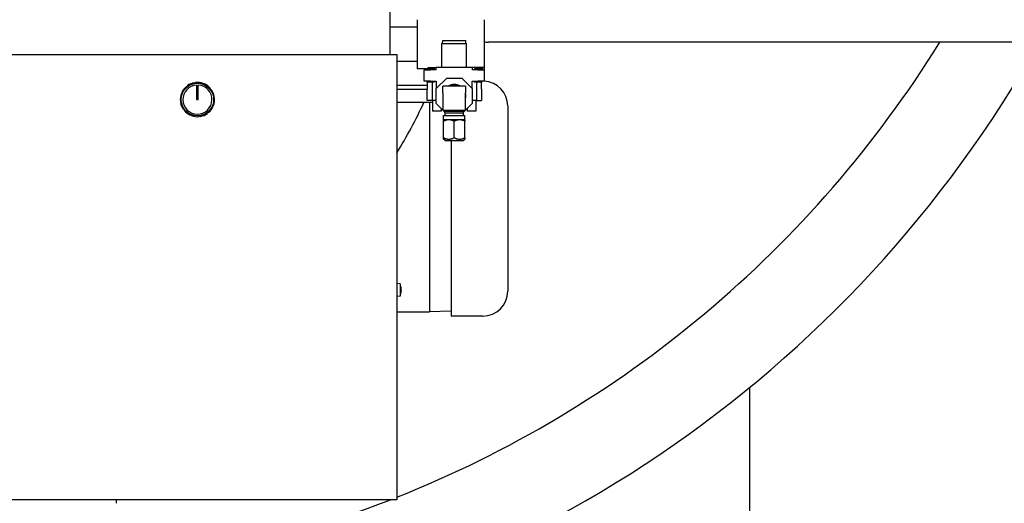
# Model space of a CAD drawing. Extents: x 478 to 803, y 78 to 298.
# Drawn here: x 744 to 773, y 110 to 124 of the extents above; entities that cross this region are included whole.
import ezdxf

# ---------------------------------------------------------------- set-up
doc = ezdxf.new("R2010")
doc.units = 0
doc.header["$LTSCALE"] = 0.25
doc.header["$MEASUREMENT"] = 0
doc.layers.get('DEFPOINTS').update_dxf_attribs({"linetype": 'CONTINUOUS'})
for name, color, linetype in [('0_OBJECT', 232, 'CONTINUOUS'), ('BURNER', 40, 'CONTINUOUS'), ('DIMENSIONS', 125, 'CONTINUOUS')]:
    doc.layers.add(name, color=color, linetype=linetype)
doc.styles.add('ROMANS', font='romans.shx')
doc.dimstyles.new('DIM', dxfattribs={"dimscale": 23, "dimtxt": 0.09375, "dimasz": 0.125, "dimexe": 0.0625, "dimexo": 0.0625, "dimgap": 0.09375, "dimtad": 0, "dimtih": 1, "dimtoh": 1, "dimdec": 6, "dimzin": 0, "dimdsep": 46, "dimlunit": 5, "dimtxsty": 'ROMANS', "dimcen": 0, "dimadec": 0, "dimazin": 0, "dimtfac": 0.87, "dimtdec": 6, "dimtix": 1, "dimtofl": 0, "dimtmove": 2, "dimatfit": 3, "dimfxl": 0, "dimtolj": 1, "dimtzin": 0, "dimarcsym": 0})
doc.dimstyles.new('DIM$0', dxfattribs={"dimscale": 23, "dimtxt": 0.09375, "dimasz": 0.125, "dimexe": 0.0625, "dimexo": 0.0625, "dimgap": 0.0625, "dimtad": 0, "dimtih": 1, "dimtoh": 1, "dimdec": 6, "dimzin": 0, "dimdsep": 46, "dimlunit": 5, "dimtxsty": 'ROMANS', "dimcen": 0.0625, "dimclrd": 256, "dimclre": 256, "dimclrt": 256, "dimadec": 0, "dimazin": 0, "dimtfac": 0.87, "dimtdec": 6, "dimtix": 1, "dimtofl": 0, "dimtmove": 0, "dimatfit": 3, "dimfxl": 0, "dimtolj": 1, "dimtzin": 0, "dimlwd": -1, "dimlwe": -1, "dimarcsym": 0})

# ---------------------------------------------------------------- blocks, each defined once
blk = doc.blocks.new('*D6')
at = {"layer": 'DEFPOINTS', "color": 0, "transparency": 16777216}
for p in [(760.14, 127.769), (793.609, 127.769), (766.827, 91.519)]:
    blk.add_point(p, dxfattribs=at)
at = {"layer": 'DIMENSIONS', "color": 0, "lineweight": -2, "transparency": 16777216}
for p, q in [((761.577, 127.769), (795.046, 127.769)), ((793.609, 124.894), (793.609, 113.989)), ((793.609, 94.394), (793.609, 105.299)), ((768.265, 91.519), (795.046, 91.519))]:
    blk.add_line(p, q, dxfattribs=at)
at = {"layer": 'DIMENSIONS', "color": 0, "transparency": 16777216}
for points in [[(793.129, 124.894), (794.088, 124.894), (793.609, 127.769)], [(793.129, 94.394), (794.088, 94.394), (793.609, 91.519)]]:
    blk.add_solid(points, dxfattribs=at)
at = {"layer": 'DIMENSIONS', "color": 0, "transparency": 16777216, "insert": (793.609, 109.644), "char_height": 2.15625, "attachment_point": 5, "style": 'ROMANS'}
blk.add_mtext('\\A1;36{\\H0.870000x;\\S1/4;}', dxfattribs=at)
blk = doc.blocks.new('*D7')
at = {"layer": 'DEFPOINTS', "color": 0, "transparency": 16777216}
for p in [(745.922, 180.269), (799.405, 180.269), (766.827, 91.519)]:
    blk.add_point(p, dxfattribs=at)
at = {"layer": 'DIMENSIONS', "color": 0, "lineweight": -2, "transparency": 16777216}
for p, q in [((747.36, 180.269), (800.842, 180.269)), ((799.405, 177.394), (799.405, 140.239)), ((799.405, 94.394), (799.405, 131.549)), ((768.265, 91.519), (800.842, 91.519))]:
    blk.add_line(p, q, dxfattribs=at)
at = {"layer": 'DIMENSIONS', "color": 0, "transparency": 16777216}
for points in [[(798.926, 177.394), (799.884, 177.394), (799.405, 180.269)], [(798.926, 94.394), (799.884, 94.394), (799.405, 91.519)]]:
    blk.add_solid(points, dxfattribs=at)
at = {"layer": 'DIMENSIONS', "color": 0, "transparency": 16777216, "insert": (799.405, 135.894), "char_height": 2.15625, "attachment_point": 5, "style": 'ROMANS'}
blk.add_mtext('\\A1;88{\\H0.870000x;\\S3/4;}', dxfattribs=at)
blk = doc.blocks.new('*D9')
at = {"layer": 'DEFPOINTS', "color": 0, "transparency": 16777216}
for p in [(695.03, 195.863), (778.452, 152.644), (695.03, 119.321)]:
    blk.add_point(p, dxfattribs=at)
at = {"layer": 'DIMENSIONS', "color": 0, "lineweight": -2, "transparency": 16777216}
for p, q in [((695.03, 120.758), (695.03, 197.301)), ((778.452, 154.082), (778.452, 197.301)), ((697.905, 195.863), (731.301, 195.863)), ((775.577, 195.863), (742.182, 195.863))]:
    blk.add_line(p, q, dxfattribs=at)
at = {"layer": 'DIMENSIONS', "color": 0, "transparency": 16777216}
for points in [[(697.905, 196.343), (697.905, 195.384), (695.03, 195.863)], [(775.577, 196.343), (775.577, 195.384), (778.452, 195.863)]]:
    blk.add_solid(points, dxfattribs=at)
at = {"layer": 'DIMENSIONS', "color": 0, "transparency": 16777216, "insert": (736.741, 195.863), "char_height": 2.15625, "attachment_point": 5, "style": 'ROMANS'}
blk.add_mtext('\\A1;83{\\H0.870000x;\\S7/16;}', dxfattribs=at)
blk = doc.blocks.new('*D10')
at = {"layer": 'DEFPOINTS', "color": 0, "transparency": 16777216}
for p in [(695.03, 201.116), (788.453, 154.082), (695.03, 119.321)]:
    blk.add_point(p, dxfattribs=at)
at = {"layer": 'DIMENSIONS', "color": 0, "lineweight": -2, "transparency": 16777216}
for p, q in [((695.03, 120.758), (695.03, 202.553)), ((788.453, 155.519), (788.453, 202.553)), ((697.905, 201.116), (736.301, 201.116)), ((785.578, 201.116), (747.182, 201.116))]:
    blk.add_line(p, q, dxfattribs=at)
at = {"layer": 'DIMENSIONS', "color": 0, "transparency": 16777216}
for points in [[(697.905, 201.595), (697.905, 200.637), (695.03, 201.116)], [(785.578, 201.595), (785.578, 200.637), (788.453, 201.116)]]:
    blk.add_solid(points, dxfattribs=at)
at = {"layer": 'DIMENSIONS', "color": 0, "transparency": 16777216, "insert": (741.742, 201.116), "char_height": 2.15625, "attachment_point": 5, "style": 'ROMANS'}
blk.add_mtext('\\A1;93{\\H0.870000x;\\S7/16;}', dxfattribs=at)

msp = doc.modelspace()

# ---------------------------------------------------------------- linework, layer by layer
at = {"layer": '0_OBJECT'}
for p, q in [((773.7845354, 123.5192861), (757.7021554, 123.5192861)), ((765.3271554, 113.4352257), (765.3271554, 97.5192861))]:
    msp.add_line(p, q, dxfattribs=at)
for centre, radius, start, end in [((742.8271554, 140.8942861), 35.5, 224.11294688, 330.69644105), ((742.8271554, 140.8942861), 33, 291.69478059, 328.22970138), ((757.7021554, 124.0192861), 0.5, 255.80041452, 270), ((742.8271554, 127.7692861), 14.3125, 328.46506083, 335.18453898), ((742.8271554, 140.8942861), 33, 248.65309448, 291.34690552)]:
    msp.add_arc(centre, radius, start, end, dxfattribs=at)
at = {"layer": 'BURNER'}
for p, q in [((754.8275052, 125.8473424), (754.8275052, 123.1582994)), ((755.6245052, 123.9624724), (754.8275052, 123.9624724)), ((755.6245052, 124.1789724), (755.6245052, 122.7459724)), ((757.5795052, 124.1789724), (757.5795052, 122.7863724)), ((756.3440052, 123.4863724), (757.0650052, 123.4863724)), ((756.3440052, 122.7863724), (756.3440052, 123.4863724)), ((756.3625052, 123.5273724), (756.3641994, 123.5273724)), ((756.3625052, 123.4863724), (756.3625052, 123.5273724)), ((756.3641994, 123.5733724), (756.3641994, 123.5273724)), ((756.3641994, 123.5733724), (757.0448109, 123.5733724)), ((757.0448109, 123.5273724), (757.0448109, 123.5733724)), ((757.0448109, 123.5273724), (757.0465052, 123.5273724)), ((757.0465052, 123.4863724), (757.0465052, 123.5273724)), ((757.0650052, 122.7863724), (757.0650052, 123.4863724)), ((730.8694388, 123.1582994), (754.7860052, 123.1582994)), ((754.7860052, 123.1582994), (755.0260052, 123.1582994)), ((755.0260052, 123.1582994), (755.0260052, 116.3441803)), ((755.6245052, 122.9624724), (755.0260052, 122.9624724)), ((755.8970052, 122.7459724), (755.6245052, 122.7459724)), ((755.8235052, 122.7183724), (756.0115052, 122.7183724)), ((755.8235052, 122.6503724), (755.8235052, 122.7183724)), ((755.8235052, 122.3873724), (755.8235052, 122.6503724)), ((755.8970052, 122.7583724), (756.1260052, 122.7583724)), ((755.8970052, 122.7183724), (755.8970052, 122.7583724)), ((755.9445052, 122.7863724), (756.1735052, 122.7863724)), ((755.9445052, 122.7583724), (755.9445052, 122.7863724)), ((756.1735052, 122.7183724), (756.0115052, 122.7183724)), ((756.1260052, 122.7183724), (756.1260052, 122.7583724)), ((757.2355052, 122.7863724), (756.1735052, 122.7863724)), ((756.1735052, 122.7183724), (756.1735052, 122.7863724)), ((757.2355052, 122.7183724), (757.2355052, 122.7863724)), ((757.4235052, 122.7863724), (757.2355052, 122.7863724)), ((757.3975052, 122.7183724), (757.2355052, 122.7183724)), ((757.3090052, 122.7583724), (757.5380052, 122.7583724)), ((757.3090052, 122.7183724), (757.3090052, 122.7583724)), ((757.3975052, 122.7183724), (757.5855052, 122.7183724)), ((757.5855052, 122.7863724), (757.4235052, 122.7863724)), ((757.5380052, 122.7183724), (757.5380052, 122.7583724)), ((757.5855052, 122.7183724), (757.5855052, 122.7863724)), ((757.5855052, 122.3873724), (757.5855052, 122.7183724)), ((748.8925198, 122.218442), (748.8829643, 122.2306885)), ((748.9178365, 122.2381958), (748.8925198, 122.218442)), ((748.9082976, 122.250421), (748.9178365, 122.2381958)), ((749.1201503, 122.3236854), (749.1179982, 122.339069)), ((749.1519522, 122.3281344), (749.1201503, 122.3236854)), ((749.1498038, 122.3434912), (749.1519522, 122.3281344)), ((749.177722, 122.2705634), (749.177722, 121.8462994)), ((749.227722, 121.8462994), (749.227722, 122.2705634)), ((749.3699059, 122.3010136), (749.3757339, 122.3154123)), ((749.3996716, 122.2889656), (749.3699059, 122.3010136)), ((749.4054894, 122.3033392), (749.3996716, 122.2889656)), ((755.0260052, 122.2652861), (755.9095052, 122.2652861)), ((756.0115052, 122.3873724), (755.8235052, 122.3873724)), ((755.9005052, 122.3873724), (755.9005052, 122.3508724)), ((756.1225052, 122.3508724), (755.9005052, 122.3508724)), ((755.9095052, 122.3508724), (755.9095052, 122.1533724)), ((756.0115052, 122.3873724), (756.1800052, 122.3873724)), ((756.0595052, 122.3508724), (756.0595052, 121.8203724)), ((756.1225052, 122.3873724), (756.1225052, 122.3508724)), ((756.1795052, 122.1673345), (756.4870431, 122.4748724)), ((756.1800052, 122.3873724), (756.1800052, 122.1678345)), ((756.3724739, 122.0386244), (756.3724739, 122.2336244)), ((757.0365364, 122.2336244), (756.3724739, 122.2336244)), ((756.4870431, 122.4748724), (756.9219673, 122.4748724)), ((756.5933272, 122.2448994), (756.5437094, 122.2466063)), ((756.6111554, 122.2742057), (756.6111554, 122.2510157)), ((756.9219673, 122.4748724), (757.2295052, 122.1673345)), ((757.0365364, 122.2336244), (757.0365364, 122.0386244)), ((757.2290052, 122.1678345), (757.2290052, 122.3873724)), ((757.2290052, 122.3873724), (757.3975052, 122.3873724)), ((757.2865052, 122.3873724), (757.2865052, 122.3508724)), ((757.5085052, 122.3508724), (757.2865052, 122.3508724)), ((757.3495052, 122.3508724), (757.3495052, 121.8203724)), ((757.5855052, 122.3873724), (757.3975052, 122.3873724)), ((757.4995052, 122.1533724), (757.4995052, 122.3508724)), ((757.5085052, 122.3873724), (757.5085052, 122.3508724)), ((748.7480077, 122.0134832), (748.7336091, 122.0193112)), ((748.7456822, 122.0490668), (748.7600557, 122.0432489)), ((748.7600557, 122.0432489), (748.7480077, 122.0134832)), ((749.5748646, 122.1565015), (749.5871111, 122.1660571)), ((749.5946185, 122.1311848), (749.5748646, 122.1565015)), ((749.6068436, 122.1407237), (749.5946185, 122.1311848)), ((749.680108, 121.928871), (749.6954916, 121.9310231)), ((755.9095052, 122.1373724), (755.0260052, 122.1373724)), ((755.9095052, 121.8203724), (755.9095052, 122.1533724)), ((756.1795052, 121.7324103), (756.1795052, 122.1673345)), ((756.3724739, 122.0386244), (756.3724739, 121.5400084)), ((757.0365364, 121.5400084), (757.0365364, 122.0386244)), ((757.2295052, 122.1673345), (757.2295052, 121.7324103)), ((757.4995052, 122.1533724), (757.4995052, 121.8203724)), ((748.7055302, 121.7933812), (748.720887, 121.7955296)), ((748.725336, 121.7637277), (748.7099524, 121.7615756)), ((748.720887, 121.7955296), (748.725336, 121.7637277)), ((749.177722, 121.8462994), (749.227722, 121.8462994)), ((749.6453883, 121.6493498), (749.6574363, 121.6791155)), ((749.6597618, 121.643532), (749.6453883, 121.6493498)), ((749.6574363, 121.6791155), (749.6718349, 121.6732875)), ((749.684557, 121.8970692), (749.680108, 121.928871)), ((749.6999138, 121.8992175), (749.684557, 121.8970692)), ((756.0735052, 121.7623724), (755.0260052, 121.7623724)), ((756.0595052, 121.8203724), (755.9095052, 121.8203724)), ((755.9861554, 121.7623724), (755.9861554, 115.6477861)), ((756.1795052, 121.8203724), (756.0595052, 121.8203724)), ((756.0735052, 121.8203724), (756.0735052, 121.5063724)), ((756.4322396, 121.4796759), (756.1795052, 121.7324103)), ((757.2295052, 121.7324103), (756.9767708, 121.4796759)), ((757.3495052, 121.8203724), (757.2295052, 121.8203724)), ((757.3355052, 121.8203724), (757.3355052, 121.5063724)), ((757.3495052, 121.8203724), (757.4995052, 121.8203724)), ((758.2671554, 121.6622861), (758.2671554, 116.2512861)), ((748.7986004, 121.551875), (748.8108255, 121.5614139)), ((748.8108255, 121.5614139), (748.8305794, 121.5360972)), ((748.8305794, 121.5360972), (748.8183329, 121.5265416)), ((748.9999546, 121.3892596), (749.0057724, 121.4036331)), ((749.0057724, 121.4036331), (749.0355381, 121.3915851)), ((749.0355381, 121.3915851), (749.0297101, 121.3771865)), ((749.2534918, 121.3644644), (749.2852936, 121.3689133)), ((749.2556402, 121.3491076), (749.2534918, 121.3644644)), ((749.2852936, 121.3689133), (749.2874458, 121.3535298)), ((749.4876074, 121.4544029), (749.5129242, 121.4741568)), ((749.4971464, 121.4421777), (749.4876074, 121.4544029)), ((749.5129242, 121.4741568), (749.5224797, 121.4619103)), ((756.3235052, 121.5063724), (756.0735052, 121.5063724)), ((756.3235052, 121.5884103), (756.3235052, 121.5063724)), ((756.3724739, 121.5400084), (756.7045052, 121.5400084)), ((756.3945052, 121.3798724), (757.0145052, 121.3798724)), ((756.3945052, 121.2498724), (756.3945052, 121.3798724)), ((756.4322396, 121.5079812), (756.4436146, 121.5400084)), ((756.4322396, 121.5079812), (756.9767708, 121.5079812)), ((756.4322396, 121.4599404), (756.4322396, 121.5079812)), ((756.4322396, 121.4599404), (756.9767708, 121.4599404)), ((756.4388802, 121.3798724), (756.4388802, 121.4599404)), ((756.7045052, 121.5400084), (757.0365364, 121.5400084)), ((756.9653958, 121.5400084), (756.9767708, 121.5079812)), ((756.9701302, 121.3798724), (756.9701302, 121.4599404)), ((756.9767708, 121.4599404), (756.9767708, 121.5079812)), ((757.0145052, 121.2498724), (757.0145052, 121.3798724)), ((757.0855052, 121.5884103), (757.0855052, 121.5063724)), ((757.3355052, 121.5063724), (757.0855052, 121.5063724)), ((756.5013921, 121.2498724), (756.3920052, 121.2498724)), ((756.3920052, 121.2132093), (756.3920052, 121.2498724)), ((756.3920052, 120.7317441), (756.3920052, 121.2132093)), ((756.5951183, 121.2498724), (756.5013921, 121.2498724)), ((756.8138921, 121.2498724), (756.5951183, 121.2498724)), ((756.7045052, 120.7317441), (756.7045052, 121.2132093)), ((756.9076183, 121.2498724), (756.8138921, 121.2498724)), ((757.0170052, 121.2498724), (756.9076183, 121.2498724)), ((757.0170052, 121.2498724), (757.0170052, 121.2132093)), ((757.0170052, 120.7317441), (757.0170052, 121.2132093)), ((756.3920052, 120.6911787), (756.3920052, 120.7317441)), ((756.4412321, 120.6498724), (756.3920052, 120.6911787)), ((756.4412321, 120.6498724), (756.9677783, 120.6498724)), ((756.6111554, 120.6498724), (756.6111554, 115.5252861)), ((756.9677783, 120.6498724), (757.0170052, 120.6911787)), ((757.0170052, 120.7317441), (757.0170052, 120.6911787)), ((755.1252241, 116.4611188), (755.0260052, 116.4697994)), ((755.0260052, 116.3441803), (755.0260052, 116.2224185)), ((755.0260052, 116.2224185), (755.0260052, 110.1582994)), ((755.1252241, 116.4611188), (755.1252241, 116.1054799)), ((755.1488131, 116.3811089), (755.1488131, 116.3815544)), ((755.1488131, 116.2686797), (755.1488131, 116.2979191)), ((755.1488131, 116.1850443), (755.1488131, 116.1854898)), ((755.1252241, 116.1054799), (755.0260052, 116.0967994)), ((755.0260052, 115.6482861), (755.9861554, 115.6482861)), ((756.6111554, 115.6692861), (755.9861554, 115.6477861)), ((757.5411554, 115.5252861), (756.6111554, 115.5252861)), ((754.7860052, 110.1582994), (730.8694388, 110.1582994)), ((746.8272554, 110.1582994), (746.8272554, 110.0549603)), ((755.0260052, 110.1582994), (754.7860052, 110.1582994))]:
    msp.add_line(p, q, dxfattribs=at)
at = {"layer": 'BURNER', "flags": 128}
for points in [[(756.5013921, 121.2498724), (756.4970348, 121.2491197), (756.4926719, 121.2483014), (756.4883018, 121.2474175), (756.4839229, 121.246468), (756.4795335, 121.2454528), (756.4751322, 121.2443718), (756.4707173, 121.2432247), (756.4662873, 121.2420114), (756.4618405, 121.2407316), (756.4573753, 121.239385), (756.4528902, 121.2379711), (756.4483835, 121.2364895), (756.4438536, 121.2349398), (756.4392988, 121.2333214), (756.4347175, 121.2316338), (756.430108, 121.2298764), (756.4254685, 121.2280484), (756.4207974, 121.2261492), (756.4160928, 121.2241779), (756.4113531, 121.2221337), (756.4065763, 121.2200157), (756.4017606, 121.217823), (756.3969043, 121.2155546), (756.3920052, 121.2132093)], [(756.7045052, 121.2132093), (756.6996061, 121.2155546), (756.6947497, 121.217823), (756.6899341, 121.2200157), (756.6851573, 121.2221337), (756.6804176, 121.2241779), (756.675713, 121.2261492), (756.6710419, 121.2280484), (756.6664024, 121.2298764), (756.6617929, 121.2316338), (756.6572116, 121.2333214), (756.6526568, 121.2349398), (756.6481269, 121.2364895), (756.6436202, 121.2379711), (756.6391351, 121.239385), (756.6346699, 121.2407316), (756.6302231, 121.2420114), (756.6257931, 121.2432247), (756.6213782, 121.2443718), (756.6169769, 121.2454528), (756.6125875, 121.246468), (756.6082086, 121.2474175), (756.6038385, 121.2483014), (756.5994756, 121.2491197), (756.5951183, 121.2498724)], [(756.8138921, 121.2498724), (756.8095348, 121.2491197), (756.8051719, 121.2483014), (756.8008018, 121.2474175), (756.7964229, 121.246468), (756.7920335, 121.2454528), (756.7876322, 121.2443718), (756.7832173, 121.2432247), (756.7787873, 121.2420114), (756.7743405, 121.2407316), (756.7698753, 121.239385), (756.7653902, 121.2379711), (756.7608835, 121.2364895), (756.7563536, 121.2349398), (756.7517988, 121.2333214), (756.7472175, 121.2316338), (756.742608, 121.2298764), (756.7379685, 121.2280484), (756.7332974, 121.2261492), (756.7285928, 121.2241779), (756.7238531, 121.2221337), (756.7190763, 121.2200157), (756.7142606, 121.217823), (756.7094042, 121.2155546), (756.7045052, 121.2132093)], [(757.0170052, 121.2132093), (757.0121061, 121.2155546), (757.0072497, 121.217823), (757.0024341, 121.2200157), (756.9976573, 121.2221337), (756.9929176, 121.2241779), (756.988213, 121.2261492), (756.9835419, 121.2280484), (756.9789024, 121.2298764), (756.9742929, 121.2316338), (756.9697116, 121.2333214), (756.9651568, 121.2349398), (756.9606269, 121.2364895), (756.9561202, 121.2379711), (756.9516351, 121.239385), (756.9471699, 121.2407316), (756.9427231, 121.2420114), (756.9382931, 121.2432247), (756.9338782, 121.2443718), (756.9294768, 121.2454528), (756.9250875, 121.246468), (756.9207086, 121.2474175), (756.9163385, 121.2483014), (756.9119756, 121.2491197), (756.9076183, 121.2498724)], [(756.3920052, 120.7317441), (756.406774, 120.7248489), (756.4210533, 120.7186987), (756.4349036, 120.7132498), (756.4483804, 120.7084649), (756.4615347, 120.704312), (756.4744139, 120.700764), (756.4870625, 120.6977982), (756.4995225, 120.695396), (756.5118338, 120.6935426), (756.5240349, 120.6922267), (756.5361632, 120.6914403), (756.5482552, 120.6911787), (756.5603472, 120.6914403), (756.5724755, 120.6922267), (756.5846766, 120.6935426), (756.5969879, 120.695396), (756.6094478, 120.6977982), (756.6220965, 120.700764), (756.6349757, 120.704312), (756.64813, 120.7084649), (756.6616068, 120.7132498), (756.6754571, 120.7186987), (756.6897364, 120.7248489), (756.7045052, 120.7317441)], [(756.7045052, 120.7317441), (756.719274, 120.7248489), (756.7335532, 120.7186987), (756.7474036, 120.7132498), (756.7608804, 120.7084649), (756.7740347, 120.704312), (756.7869139, 120.700764), (756.7995625, 120.6977982), (756.8120225, 120.695396), (756.8243338, 120.6935426), (756.8365349, 120.6922267), (756.8486632, 120.6914403), (756.8607552, 120.6911787), (756.8728472, 120.6914403), (756.8849755, 120.6922267), (756.8971766, 120.6935426), (756.9094879, 120.695396), (756.9219478, 120.6977982), (756.9345965, 120.700764), (756.9474757, 120.704312), (756.96063, 120.7084649), (756.9741068, 120.7132498), (756.9879571, 120.7186987), (757.0022364, 120.7248489), (757.0170052, 120.7317441)], [(755.1577571, 116.3135966), (755.1578065, 116.3127673), (755.1578531, 116.3119281), (755.1578966, 116.3110854), (755.1579364, 116.3102458), (755.1579723, 116.3094158), (755.1580037, 116.3086019), (755.1580303, 116.3078105), (755.158052, 116.3070464), (755.1580688, 116.3063139), (755.1580808, 116.3056174), (755.158088, 116.304961), (755.1580905, 116.3043492), (755.1580882, 116.3037817), (755.1580811, 116.3032449), (755.1580693, 116.3027417), (755.1580526, 116.3022766), (755.1580312, 116.3018544), (755.1580049, 116.3014797), (755.1579737, 116.3011572), (755.157938, 116.3008889), (755.1578981, 116.3006748), (755.1578543, 116.3005148), (755.1578072, 116.3004088), (755.1577571, 116.3003569)], [(755.1577571, 116.2662418), (755.1578065, 116.2661907), (755.1578531, 116.2660863), (755.1578966, 116.2659285), (755.1579364, 116.2657172), (755.1579723, 116.2654522), (755.1580037, 116.2651335), (755.1580303, 116.2647613), (755.158052, 116.264339), (755.1580688, 116.2638716), (755.1580808, 116.263364), (755.158088, 116.2628211), (755.1580905, 116.2622478), (755.1580882, 116.2616443), (755.1580811, 116.2609963), (755.1580693, 116.2603063), (755.1580526, 116.2595788), (755.1580312, 116.2588183), (755.1580049, 116.2580293), (755.1579737, 116.2572164), (755.157938, 116.2563849), (755.1578981, 116.2555412), (755.1578543, 116.2546919), (755.1578072, 116.2538434), (755.1577571, 116.2530021)]]:
    msp.add_lwpolyline(points, dxfattribs=at)
at = {"layer": 'BURNER'}
msp.add_circle((749.202722, 121.8462994), 0.475, dxfattribs=at)
for centre, radius, start, end in [((749.202722, 121.8462994), 0.5, 129.75569902, 156.07535313), ((749.202722, 121.8462994), 0.425, 93.37228668, 86.62771332), ((749.202722, 121.8462994), 0.5, 99.75569902, 126.07535313), ((749.202722, 121.8462994), 0.5, 69.75569902, 96.07535313), ((749.202722, 121.8462994), 0.5, 39.75569902, 66.07535313), ((756.7045052, 121.9498724), 0.3375, 57.21904996, 122.78095004), ((756.7045052, 121.9498724), 0.31528, 64.15806724, 115.84193276), ((757.5411554, 121.6622861), 0.726, 0, 87.12514184), ((749.202722, 121.8462994), 0.5, 159.75569902, 186.07535313), ((749.202722, 121.8462994), 0.5, 9.75569902, 36.07535313), ((756.7045052, 121.9498724), 0.3375, 169.67160216, 190.32839784), ((756.7045052, 121.9498724), 0.3375, 349.67160216, 10.32839784), ((749.202722, 121.8462994), 0.5, 189.75569902, 216.07535313), ((749.202722, 121.8462994), 0.5, 309.75569902, 336.07535313), ((749.202722, 121.8462994), 0.5, 339.75569902, 6.07535313), ((749.202722, 121.8462994), 0.5, 219.75569902, 246.07535313), ((749.202722, 121.8462994), 0.5, 249.75569902, 276.07535313), ((749.202722, 121.8462994), 0.5, 279.75569902, 306.07535313), ((754.6741052, 116.2832994), 0.4849, 11.84436612, 21.51308479), ((754.6741052, 116.2832994), 0.4849, 338.48691521, 348.15563388), ((755.1426131, 116.3815544), 0.0062, 0, 11.84436612), ((755.1426131, 116.1850443), 0.0062, 348.15563388, 0), ((757.5411554, 116.2512861), 0.726, 270, 0)]:
    msp.add_arc(centre, radius, start, end, dxfattribs=at)
for centre, major_axis, ratio, start_param, end_param in [((754.676234, 116.282703), (-0.1306332, -0.4663329), 0.9958954731, 1.9067124938, 2.0488989191), ((754.676234, 116.2589738), (0.4824405, 0.0422208), 0.0244148161, 6.0771442123, 6.2193306375), ((754.676234, 116.3076249), (0.4824405, -0.0422208), 0.0244148161, 0.0638546697, 0.2060410949), ((754.676234, 116.2838957), (0.1306332, -0.4663329), 0.9958954731, 1.0926937345, 1.2348801598)]:
    msp.add_ellipse(centre, major_axis=major_axis, ratio=ratio, start_param=start_param, end_param=end_param, dxfattribs=at)

# ---------------------------------------------------------------- dimensions: what is measured, and where the dimension line sits
at = {"layer": 'DIMENSIONS'}
for base, p1, picture, middle in [((695.0300962, 201.115845), (788.4529079, 154.0817861), '*D10', (741.7415021, 201.115845)), ((695.0300962, 195.8634632), (778.4521554, 152.6442861), '*D9', (736.7411258, 195.8634632))]:
    dim = msp.add_linear_dim(base=base, p1=p1, p2=(695.0300962, 119.3207218), angle=180, dimstyle='DIM$0', override={"dimgap": 0.09375, "dimdec": 4, "dimcen": 0, "dimclrd": 0, "dimclre": 0, "dimclrt": 0, "dimtmove": 2, "dimlwd": 65534, "dimlwe": 65534}, dxfattribs=at)
    dim.commit()
    dim.dimension.update_dxf_attribs({"geometry": picture, "text_midpoint": middle})
for base, p2, picture, middle in [((799.4048086, 180.2692861), (745.9221554, 180.2692861), '*D7', (799.4048086, 135.8942861)), ((793.6085265, 127.7692861), (760.1396554, 127.7692861), '*D6', (793.6085265, 109.6442861))]:
    dim = msp.add_linear_dim(base=base, p1=(766.8271554, 91.5192861), p2=p2, angle=90, dimstyle='DIM', dxfattribs=at)
    dim.commit()
    dim.dimension.update_dxf_attribs({"geometry": picture, "text_midpoint": middle})

doc.saveas('drawing.dxf')
